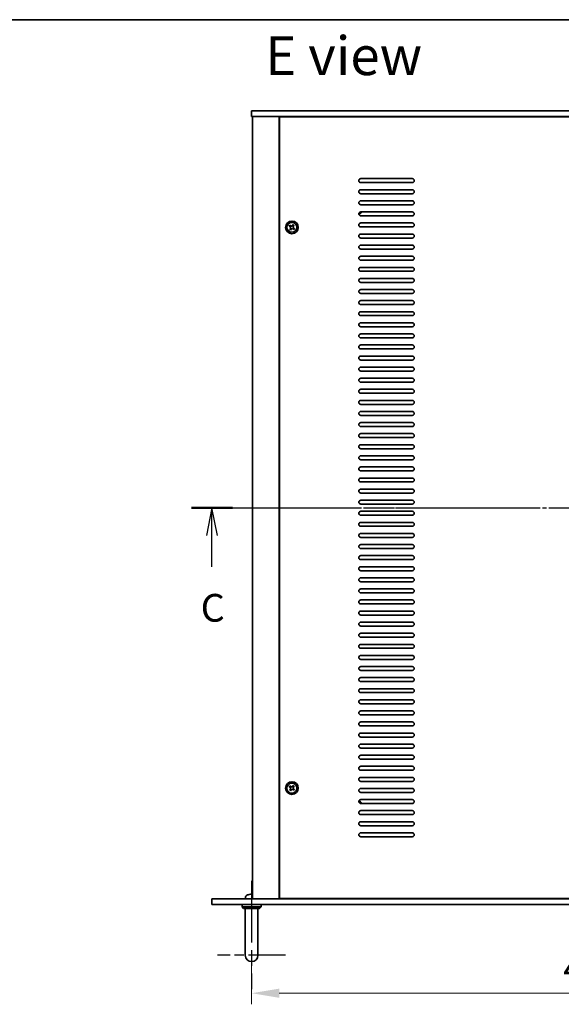
# Model space of a CAD drawing. Units: millimetres. Extents: x 94 to 13253, y 52 to 2019.
# Drawn here: x 3330 to 3672, y 1397 to 2019 of the extents above; entities that cross this region are included whole.
import ezdxf

# ---------------------------------------------------------------- set-up
doc = ezdxf.new("R2010")
doc.units = ezdxf.units.MM
doc.header["$LTSCALE"] = 6.5
doc.linetypes.add('AM_ISO08W050', pattern=[18, 12, -1.5, 3, -1.5])
doc.linetypes.add('CHAIN', pattern=[0.3543, 0.2362, -0.0295, 0.0591, -0.0295])
doc.layers.get('Defpoints').update_dxf_attribs({"lineweight": 25})
for name, color, linetype, lineweight in [('AM_7', 4, 'AM_ISO08W050', 25), ('Border (ISO)', 7, 'Continuous', 35), ('Dimension (ISO)', 7, 'Continuous', 18), ('Dimension (ISO) @ 1', 7, 'Continuous', 18), ('Section Line (ISO)', 7, 'CHAIN', 25), ('Symbol (ISO)', 7, 'Continuous', 18), ('Visible (ISO)', 7, 'Continuous', 35)]:
    doc.layers.add(name, color=color, linetype=linetype, lineweight=lineweight)
doc.styles.add('Note Text (TK)', font='MS PGothic.ttf')
doc.dimstyles.new('Default - Method 1b (TK)', dxfattribs={"dimscale": 6.5, "dimtxt": 2.5, "dimasz": 2.5, "dimexe": 1, "dimexo": 1.5, "dimgap": 1, "dimtad": 1, "dimtoh": 1, "dimrnd": 1e-08, "dimdsep": 46, "dimtxsty": 'Note Text (TK)', "dimcen": 0.09, "dimdle": 5, "dimclrd": 100, "dimclre": 100, "dimclrt": 7, "dimadec": 1, "dimazin": 1, "dimtfac": 1, "dimtmove": 0, "dimatfit": 3, "dimfxl": 0, "dimtolj": 1, "dimlwd": -1, "dimlwe": -1, "dimarcsym": 0})

# ---------------------------------------------------------------- blocks, each defined once
blk = doc.blocks.new('図面枠 tk図枠')
at = {"layer": 'Border (ISO)'}
blk.add_line((14.5, 289), (405.5, 289), dxfattribs=at)
blk = doc.blocks.new('2dTransSection2')
at = {"layer": 'Section Line (ISO)', "linetype": 'CHAIN'}
blk.add_line((127.493, 244.988), (199.591, 244.988), dxfattribs=at)
at = {"layer": 'Section Line (ISO)', "linetype": 'Continuous', "lineweight": 50}
for p, q in [((127.493, 244.988), (131.193, 244.988)), ((196.064, 244.988), (199.591, 244.988))]:
    blk.add_line(p, q, dxfattribs=at)
at = {"layer": 'Section Line (ISO)', "linetype": 'Continuous'}
for p, q in [((129.343, 244.988), (128.843, 242.488)), ((129.343, 242.488), (129.343, 244.988)), ((129.843, 242.488), (129.343, 244.988)), ((197.914, 244.988), (197.414, 242.488)), ((197.914, 242.488), (197.914, 244.988)), ((198.414, 242.488), (197.914, 244.988)), ((129.343, 239.656), (129.343, 242.488)), ((197.914, 239.656), (197.914, 242.488))]:
    blk.add_line(p, q, dxfattribs=at)
at = {"layer": 'Section Line (ISO)', "char_height": 2.5, "attachment_point": 7, "line_spacing_factor": 0.25, "style": 'Note Text (TK)'}
for insert in [(128.324, 233.929), (196.896, 233.929)]:
    blk.add_mtext('C', dxfattribs=dict(at, insert=insert))
blk = doc.blocks.new('*D36')
at = {"layer": 'Defpoints', "color": 0, "transparency": 16777216}
for p in [(3476.46, 1434.55), (3906.46, 1434.55), (3906.46, 1404.41)]:
    blk.add_point(p, dxfattribs=at)
at = {"layer": 'Dimension (ISO)', "color": 100, "transparency": 16777216}
for p, q in [((3476.46, 1424.05), (3476.46, 1397.41)), ((3906.46, 1424.05), (3906.46, 1397.41)), ((3493.96, 1404.41), (3888.96, 1404.41))]:
    blk.add_line(p, q, dxfattribs=at)
for points in [[(3493.96, 1407.33), (3493.96, 1401.5), (3476.46, 1404.41)], [(3888.96, 1407.33), (3888.96, 1401.5), (3906.46, 1404.41)]]:
    blk.add_solid(points, dxfattribs=at)
at = {"layer": 'Dimension (ISO)', "color": 7, "transparency": 16777216, "insert": (3673.27, 1420.16), "char_height": 17.5, "attachment_point": 4, "style": 'Note Text (TK)'}
blk.add_mtext('\\A1;430', dxfattribs=at)

msp = doc.modelspace()

# ---------------------------------------------------------------- linework, layer by layer
at = {"layer": 'AM_7'}
msp.add_line((3459.4646, 1710.9126), (3923.4646, 1710.9126), dxfattribs=at)
at = {"layer": 'AM_7', "ltscale": 0.5}
msp.add_line((3476.4646, 1475.4126), (3476.4646, 1406.9126), dxfattribs=at)
at = {"layer": 'AM_7', "ltscale": 0.3}
msp.add_line((3497.9646, 1428.4126), (3454.9646, 1428.4126), dxfattribs=at)
at = {"layer": 'Visible (ISO)'}
for p, q in [((3476.4646, 1961.4126), (3476.4646, 1957.9126)), ((3476.4646, 1961.4126), (3906.4646, 1961.4126)), ((3906.4646, 1957.9126), (3476.4646, 1957.9126)), ((3476.9646, 1957.9126), (3476.9646, 1463.9126)), ((3493.9646, 1957.9126), (3493.9646, 1463.9126)), ((3494.2146, 1957.6626), (3494.2146, 1464.1626)), ((3888.7146, 1957.6626), (3494.2146, 1957.6626)), ((3506.9646, 1957.9126), (3506.9646, 1957.6626)), ((3507.4646, 1957.9126), (3507.4646, 1957.6626)), ((3545.4646, 1918.6626), (3577.9646, 1918.6626)), ((3577.9646, 1916.1626), (3545.4646, 1916.1626)), ((3545.4646, 1911.6626), (3577.9646, 1911.6626)), ((3577.9646, 1909.1626), (3545.4646, 1909.1626)), ((3545.4646, 1904.6626), (3577.9646, 1904.6626)), ((3577.9646, 1902.1626), (3545.4646, 1902.1626)), ((3545.4646, 1897.6626), (3577.9646, 1897.6626)), ((3577.9646, 1895.1626), (3545.4646, 1895.1626)), ((3545.4646, 1890.6626), (3577.9646, 1890.6626)), ((3500.7177, 1889.3285), (3500.269, 1888.74)), ((3500.269, 1888.74), (3500.8575, 1888.2913)), ((3500.9973, 1887.2542), (3500.5486, 1886.6657)), ((3500.5486, 1886.6657), (3501.1371, 1886.2171)), ((3501.3062, 1888.8798), (3500.7177, 1889.3285)), ((3501.1371, 1886.2171), (3501.5858, 1886.8055)), ((3502.792, 1889.6081), (3502.3433, 1889.0196)), ((3502.6229, 1886.9453), (3503.2114, 1886.4967)), ((3503.3805, 1889.1594), (3502.792, 1889.6081)), ((3502.9318, 1888.5709), (3503.3805, 1889.1594)), ((3503.6601, 1887.0851), (3503.0716, 1887.5338)), ((3503.2114, 1886.4967), (3503.6601, 1887.0851)), ((3577.9646, 1888.1626), (3545.4646, 1888.1626)), ((3545.4646, 1883.6626), (3577.9646, 1883.6626)), ((3577.9646, 1881.1626), (3545.4646, 1881.1626)), ((3545.4646, 1876.6626), (3577.9646, 1876.6626)), ((3577.9646, 1874.1626), (3545.4646, 1874.1626)), ((3545.4646, 1869.6626), (3577.9646, 1869.6626)), ((3577.9646, 1867.1626), (3545.4646, 1867.1626)), ((3545.4646, 1862.6626), (3577.9646, 1862.6626)), ((3577.9646, 1860.1626), (3545.4646, 1860.1626)), ((3545.4646, 1855.6626), (3577.9646, 1855.6626)), ((3577.9646, 1853.1626), (3545.4646, 1853.1626)), ((3545.4646, 1848.6626), (3577.9646, 1848.6626)), ((3577.9646, 1846.1626), (3545.4646, 1846.1626)), ((3545.4646, 1841.6626), (3577.9646, 1841.6626)), ((3577.9646, 1839.1626), (3545.4646, 1839.1626)), ((3545.4646, 1834.6626), (3577.9646, 1834.6626)), ((3577.9646, 1832.1626), (3545.4646, 1832.1626)), ((3545.4646, 1827.6626), (3577.9646, 1827.6626)), ((3577.9646, 1825.1626), (3545.4646, 1825.1626)), ((3545.4646, 1820.6626), (3577.9646, 1820.6626)), ((3577.9646, 1818.1626), (3545.4646, 1818.1626)), ((3545.4646, 1813.6626), (3577.9646, 1813.6626)), ((3577.9646, 1811.1626), (3545.4646, 1811.1626)), ((3545.4646, 1806.6626), (3577.9646, 1806.6626)), ((3577.9646, 1804.1626), (3545.4646, 1804.1626)), ((3545.4646, 1799.6626), (3577.9646, 1799.6626)), ((3577.9646, 1797.1626), (3545.4646, 1797.1626)), ((3545.4646, 1792.6626), (3577.9646, 1792.6626)), ((3577.9646, 1790.1626), (3545.4646, 1790.1626)), ((3545.4646, 1785.6626), (3577.9646, 1785.6626)), ((3577.9646, 1783.1626), (3545.4646, 1783.1626)), ((3545.4646, 1778.6626), (3577.9646, 1778.6626)), ((3577.9646, 1776.1626), (3545.4646, 1776.1626)), ((3545.4646, 1771.6626), (3577.9646, 1771.6626)), ((3577.9646, 1769.1626), (3545.4646, 1769.1626)), ((3545.4646, 1764.6626), (3577.9646, 1764.6626)), ((3577.9646, 1762.1626), (3545.4646, 1762.1626)), ((3545.4646, 1757.6626), (3577.9646, 1757.6626)), ((3577.9646, 1755.1626), (3545.4646, 1755.1626)), ((3545.4646, 1750.6626), (3577.9646, 1750.6626)), ((3577.9646, 1748.1626), (3545.4646, 1748.1626)), ((3545.4646, 1743.6626), (3577.9646, 1743.6626)), ((3577.9646, 1741.1626), (3545.4646, 1741.1626)), ((3545.4646, 1736.6626), (3577.9646, 1736.6626)), ((3577.9646, 1734.1626), (3545.4646, 1734.1626)), ((3545.4646, 1729.6626), (3577.9646, 1729.6626)), ((3577.9646, 1727.1626), (3545.4646, 1727.1626)), ((3545.4646, 1722.6626), (3577.9646, 1722.6626)), ((3577.9646, 1720.1626), (3545.4646, 1720.1626)), ((3545.4646, 1715.6626), (3577.9646, 1715.6626)), ((3577.9646, 1713.1626), (3545.4646, 1713.1626)), ((3545.4646, 1708.6626), (3577.9646, 1708.6626)), ((3577.9646, 1706.1626), (3545.4646, 1706.1626)), ((3545.4646, 1701.6626), (3577.9646, 1701.6626)), ((3577.9646, 1699.1626), (3545.4646, 1699.1626)), ((3545.4646, 1694.6626), (3577.9646, 1694.6626)), ((3577.9646, 1692.1626), (3545.4646, 1692.1626)), ((3545.4646, 1687.6626), (3577.9646, 1687.6626)), ((3577.9646, 1685.1626), (3545.4646, 1685.1626)), ((3545.4646, 1680.6626), (3577.9646, 1680.6626)), ((3577.9646, 1678.1626), (3545.4646, 1678.1626)), ((3545.4646, 1673.6626), (3577.9646, 1673.6626)), ((3577.9646, 1671.1626), (3545.4646, 1671.1626)), ((3545.4646, 1666.6626), (3577.9646, 1666.6626)), ((3577.9646, 1664.1626), (3545.4646, 1664.1626)), ((3545.4646, 1659.6626), (3577.9646, 1659.6626)), ((3577.9646, 1657.1626), (3545.4646, 1657.1626)), ((3545.4646, 1652.6626), (3577.9646, 1652.6626)), ((3577.9646, 1650.1626), (3545.4646, 1650.1626)), ((3545.4646, 1645.6626), (3577.9646, 1645.6626)), ((3577.9646, 1643.1626), (3545.4646, 1643.1626)), ((3545.4646, 1638.6626), (3577.9646, 1638.6626)), ((3577.9646, 1636.1626), (3545.4646, 1636.1626)), ((3545.4646, 1631.6626), (3577.9646, 1631.6626)), ((3577.9646, 1629.1626), (3545.4646, 1629.1626)), ((3545.4646, 1624.6626), (3577.9646, 1624.6626)), ((3577.9646, 1622.1626), (3545.4646, 1622.1626)), ((3545.4646, 1617.6626), (3577.9646, 1617.6626)), ((3577.9646, 1615.1626), (3545.4646, 1615.1626)), ((3545.4646, 1610.6626), (3577.9646, 1610.6626)), ((3577.9646, 1608.1626), (3545.4646, 1608.1626)), ((3545.4646, 1603.6626), (3577.9646, 1603.6626)), ((3577.9646, 1601.1626), (3545.4646, 1601.1626)), ((3545.4646, 1596.6626), (3577.9646, 1596.6626)), ((3577.9646, 1594.1626), (3545.4646, 1594.1626)), ((3545.4646, 1589.6626), (3577.9646, 1589.6626)), ((3577.9646, 1587.1626), (3545.4646, 1587.1626)), ((3545.4646, 1582.6626), (3577.9646, 1582.6626)), ((3577.9646, 1580.1626), (3545.4646, 1580.1626)), ((3545.4646, 1575.6626), (3577.9646, 1575.6626)), ((3577.9646, 1573.1626), (3545.4646, 1573.1626)), ((3545.4646, 1568.6626), (3577.9646, 1568.6626)), ((3577.9646, 1566.1626), (3545.4646, 1566.1626)), ((3545.4646, 1561.6626), (3577.9646, 1561.6626)), ((3577.9646, 1559.1626), (3545.4646, 1559.1626)), ((3545.4646, 1554.6626), (3577.9646, 1554.6626)), ((3577.9646, 1552.1626), (3545.4646, 1552.1626)), ((3545.4646, 1547.6626), (3577.9646, 1547.6626)), ((3577.9646, 1545.1626), (3545.4646, 1545.1626)), ((3500.7177, 1535.3285), (3500.269, 1534.74)), ((3501.3062, 1534.8798), (3500.7177, 1535.3285)), ((3502.792, 1535.6081), (3502.3433, 1535.0196)), ((3503.3805, 1535.1594), (3502.792, 1535.6081)), ((3545.4646, 1540.6626), (3577.9646, 1540.6626)), ((3577.9646, 1538.1626), (3545.4646, 1538.1626)), ((3500.269, 1534.74), (3500.8575, 1534.2913)), ((3500.9973, 1533.2542), (3500.5486, 1532.6657)), ((3500.5486, 1532.6657), (3501.1371, 1532.2171)), ((3501.1371, 1532.2171), (3501.5858, 1532.8055)), ((3502.6229, 1532.9453), (3503.2114, 1532.4967)), ((3502.9318, 1534.5709), (3503.3805, 1535.1594)), ((3503.6601, 1533.0851), (3503.0716, 1533.5338)), ((3503.2114, 1532.4967), (3503.6601, 1533.0851)), ((3545.4646, 1533.6626), (3577.9646, 1533.6626)), ((3577.9646, 1531.1626), (3545.4646, 1531.1626)), ((3545.4646, 1526.6626), (3577.9646, 1526.6626)), ((3577.9646, 1524.1626), (3545.4646, 1524.1626)), ((3545.4646, 1519.6626), (3577.9646, 1519.6626)), ((3577.9646, 1517.1626), (3545.4646, 1517.1626)), ((3545.4646, 1512.6626), (3577.9646, 1512.6626)), ((3577.9646, 1510.1626), (3545.4646, 1510.1626)), ((3545.4646, 1505.6626), (3577.9646, 1505.6626)), ((3577.9646, 1503.1626), (3545.4646, 1503.1626)), ((3451.4646, 1460.4126), (3451.4646, 1463.9126)), ((3451.4646, 1463.9126), (3931.4646, 1463.9126)), ((3472.5572, 1464.9715), (3472.4646, 1463.9126)), ((3474.2825, 1466.6266), (3474.2799, 1466.6266)), ((3476.7928, 1466.6266), (3476.2283, 1466.6266)), ((3494.2146, 1464.1626), (3888.7146, 1464.1626)), ((3506.9646, 1464.1626), (3506.9646, 1463.9126)), ((3506.9646, 1463.9126), (3506.9646, 1464.1626)), ((3931.4646, 1460.4126), (3451.4646, 1460.4126)), ((3470.4646, 1460.4126), (3470.4646, 1458.9126)), ((3470.4646, 1458.9126), (3482.4646, 1458.9126)), ((3471.4646, 1457.9126), (3470.4646, 1458.9126)), ((3481.4646, 1457.9126), (3471.4646, 1457.9126)), ((3472.4646, 1434.4126), (3472.4646, 1457.9126)), ((3480.4646, 1434.4126), (3480.4646, 1457.9126)), ((3481.4646, 1457.9126), (3482.4646, 1458.9126)), ((3482.4646, 1460.4126), (3482.4646, 1458.9126)), ((3472.4646, 1434.4126), (3472.4646, 1428.4126)), ((3480.4646, 1428.4126), (3480.4646, 1434.4126))]:
    msp.add_line(p, q, dxfattribs=at)
for centre, radius in [((3501.9646, 1887.9126), 4), ((3501.9646, 1887.9126), 3.15), ((3501.9646, 1533.9126), 4), ((3501.9646, 1533.9126), 3.15)]:
    msp.add_circle(centre, radius, dxfattribs=at)
for centre, radius, start, end in [((3545.4646, 1917.4126), 1.25, 90, 270), ((3577.9646, 1917.4126), 1.25, 270, 90), ((3545.4646, 1910.4126), 1.25, 90, 270), ((3577.9646, 1910.4126), 1.25, 270, 90), ((3545.4646, 1903.4126), 1.25, 90, 270), ((3577.9646, 1903.4126), 1.25, 270, 90), ((3545.4646, 1896.4126), 1.25, 90, 270), ((3544.2146, 1897.6626), 1.1933, 270.0618337, 359.9381663), ((3544.2146, 1897.6626), 1.5, 270.9630688, 0), ((3577.9646, 1896.4126), 1.25, 270, 90), ((3545.4646, 1889.4126), 1.25, 90, 270), ((3577.9646, 1889.4126), 1.25, 270, 90), ((3545.4646, 1882.4126), 1.25, 90, 270), ((3577.9646, 1882.4126), 1.25, 270, 90), ((3545.4646, 1875.4126), 1.25, 90, 270), ((3577.9646, 1875.4126), 1.25, 270, 90), ((3545.4646, 1868.4126), 1.25, 90, 270), ((3577.9646, 1868.4126), 1.25, 270, 90), ((3545.4646, 1861.4126), 1.25, 90, 270), ((3577.9646, 1861.4126), 1.25, 270, 90), ((3545.4646, 1854.4126), 1.25, 90, 270), ((3577.9646, 1854.4126), 1.25, 270, 90), ((3545.4646, 1847.4126), 1.25, 90, 270), ((3577.9646, 1847.4126), 1.25, 270, 90), ((3545.4646, 1840.4126), 1.25, 90, 270), ((3577.9646, 1840.4126), 1.25, 270, 90), ((3545.4646, 1833.4126), 1.25, 90, 270), ((3577.9646, 1833.4126), 1.25, 270, 90), ((3545.4646, 1826.4126), 1.25, 90, 270), ((3577.9646, 1826.4126), 1.25, 270, 90), ((3545.4646, 1819.4126), 1.25, 90, 270), ((3577.9646, 1819.4126), 1.25, 270, 90), ((3545.4646, 1812.4126), 1.25, 90, 270), ((3577.9646, 1812.4126), 1.25, 270, 90), ((3545.4646, 1805.4126), 1.25, 90, 270), ((3577.9646, 1805.4126), 1.25, 270, 90), ((3545.4646, 1798.4126), 1.25, 90, 270), ((3577.9646, 1798.4126), 1.25, 270, 90), ((3545.4646, 1791.4126), 1.25, 90, 270), ((3577.9646, 1791.4126), 1.25, 270, 90), ((3545.4646, 1784.4126), 1.25, 90, 270), ((3577.9646, 1784.4126), 1.25, 270, 90), ((3545.4646, 1777.4126), 1.25, 90, 270), ((3577.9646, 1777.4126), 1.25, 270, 90), ((3545.4646, 1770.4126), 1.25, 90, 270), ((3577.9646, 1770.4126), 1.25, 270, 90), ((3545.4646, 1763.4126), 1.25, 90, 270), ((3577.9646, 1763.4126), 1.25, 270, 90), ((3545.4646, 1756.4126), 1.25, 90, 270), ((3577.9646, 1756.4126), 1.25, 270, 90), ((3545.4646, 1749.4126), 1.25, 90, 270), ((3577.9646, 1749.4126), 1.25, 270, 90), ((3545.4646, 1742.4126), 1.25, 90, 270), ((3577.9646, 1742.4126), 1.25, 270, 90), ((3545.4646, 1735.4126), 1.25, 90, 270), ((3577.9646, 1735.4126), 1.25, 270, 90), ((3545.4646, 1728.4126), 1.25, 90, 270), ((3577.9646, 1728.4126), 1.25, 270, 90), ((3545.4646, 1721.4126), 1.25, 90, 270), ((3577.9646, 1721.4126), 1.25, 270, 90), ((3545.4646, 1714.4126), 1.25, 90, 270), ((3577.9646, 1714.4126), 1.25, 270, 90), ((3545.4646, 1707.4126), 1.25, 90, 270), ((3577.9646, 1707.4126), 1.25, 270, 90), ((3545.4646, 1700.4126), 1.25, 90, 270), ((3577.9646, 1700.4126), 1.25, 270, 90), ((3545.4646, 1693.4126), 1.25, 90, 270), ((3577.9646, 1693.4126), 1.25, 270, 90), ((3545.4646, 1686.4126), 1.25, 90, 270), ((3577.9646, 1686.4126), 1.25, 270, 90), ((3545.4646, 1679.4126), 1.25, 90, 270), ((3577.9646, 1679.4126), 1.25, 270, 90), ((3545.4646, 1672.4126), 1.25, 90, 270), ((3577.9646, 1672.4126), 1.25, 270, 90), ((3545.4646, 1665.4126), 1.25, 90, 270), ((3577.9646, 1665.4126), 1.25, 270, 90), ((3545.4646, 1658.4126), 1.25, 90, 270), ((3577.9646, 1658.4126), 1.25, 270, 90), ((3545.4646, 1651.4126), 1.25, 90, 270), ((3577.9646, 1651.4126), 1.25, 270, 90), ((3545.4646, 1644.4126), 1.25, 90, 270), ((3577.9646, 1644.4126), 1.25, 270, 90), ((3545.4646, 1637.4126), 1.25, 90, 270), ((3577.9646, 1637.4126), 1.25, 270, 90), ((3545.4646, 1630.4126), 1.25, 90, 270), ((3577.9646, 1630.4126), 1.25, 270, 90), ((3545.4646, 1623.4126), 1.25, 90, 270), ((3577.9646, 1623.4126), 1.25, 270, 90), ((3545.4646, 1616.4126), 1.25, 90, 270), ((3577.9646, 1616.4126), 1.25, 270, 90), ((3545.4646, 1609.4126), 1.25, 90, 270), ((3577.9646, 1609.4126), 1.25, 270, 90), ((3545.4646, 1602.4126), 1.25, 90, 270), ((3577.9646, 1602.4126), 1.25, 270, 90), ((3545.4646, 1595.4126), 1.25, 90, 270), ((3577.9646, 1595.4126), 1.25, 270, 90), ((3545.4646, 1588.4126), 1.25, 90, 270), ((3577.9646, 1588.4126), 1.25, 270, 90), ((3545.4646, 1581.4126), 1.25, 90, 270), ((3577.9646, 1581.4126), 1.25, 270, 90), ((3545.4646, 1574.4126), 1.25, 90, 270), ((3577.9646, 1574.4126), 1.25, 270, 90), ((3545.4646, 1567.4126), 1.25, 90, 270), ((3577.9646, 1567.4126), 1.25, 270, 90), ((3545.4646, 1560.4126), 1.25, 90, 270), ((3577.9646, 1560.4126), 1.25, 270, 90), ((3545.4646, 1553.4126), 1.25, 90, 270), ((3577.9646, 1553.4126), 1.25, 270, 90), ((3545.4646, 1546.4126), 1.25, 90, 270), ((3577.9646, 1546.4126), 1.25, 270, 90), ((3545.4646, 1539.4126), 1.25, 90, 270), ((3577.9646, 1539.4126), 1.25, 270, 90), ((3545.4646, 1532.4126), 1.25, 90, 270), ((3577.9646, 1532.4126), 1.25, 270, 90), ((3545.4646, 1525.4126), 1.25, 90, 270), ((3544.2146, 1524.1626), 1.1933, 0.0618338, 89.9381662), ((3544.2146, 1524.1626), 1.5, 0, 89.0369312), ((3577.9646, 1525.4126), 1.25, 270, 90), ((3545.4646, 1518.4126), 1.25, 90, 270), ((3577.9646, 1518.4126), 1.25, 270, 90), ((3545.4646, 1511.4126), 1.25, 90, 270), ((3577.9646, 1511.4126), 1.25, 270, 90), ((3545.4646, 1504.4126), 1.25, 90, 270), ((3577.9646, 1504.4126), 1.25, 270, 90), ((3474.1511, 1464.8321), 1.6, 118.1727341, 175), ((3476.4646, 1460.5126), 6.5, 110.0396073, 118.1727341), ((3474.2799, 1466.502), 0.1246, 90, 110.0396073), ((3476.4646, 1428.4126), 4, 180, 0)]:
    msp.add_arc(centre, radius, start, end, dxfattribs=at)
for centre, major_axis, ratio, start_param, end_param in [((3476.4688, 1460.5248), (6.1422, -2.1221), 0.9957395, 2.00990026, 2.24888456), ((3476.4746, 1460.5248), (-5.0128, 4.1354), 0.99359656, 5.51045636, 5.74617279), ((3476.604, 1460.5248), (-0.5678, 6.4736), 0.071901, 5.93276515, 6.17174945), ((3476.3251, 1460.5248), (0.5678, 6.4736), 0.071901, 0.11143586, 0.34694922), ((3476.3248, 1460.5248), (0.5666, 6.4737), 0.03011179, 0.10776461, 0.34674891)]:
    msp.add_ellipse(centre, major_axis=major_axis, ratio=ratio, start_param=start_param, end_param=end_param, dxfattribs=at)
for points, knots in [([(3500.9973, 1887.2542), (3501.0533, 1887.3277), (3501.0987, 1887.4175), (3501.1494, 1887.6083), (3501.1547, 1887.7093), (3501.1298, 1887.8942), (3501.0979, 1887.9901), (3500.9985, 1888.1607), (3500.931, 1888.2353), (3500.8575, 1888.2913)], [0.225164225, 0.225164225, 0.225164225, 0.225164225, 0.253148765, 0.253148765, 0.281133306, 0.281133306, 0.309117846, 0.309117846, 0.337102387, 0.337102387, 0.337102387, 0.337102387]), ([(3501.3062, 1888.8798), (3501.3797, 1888.8238), (3501.4695, 1888.7784), (3501.6603, 1888.7277), (3501.7613, 1888.7224), (3501.9462, 1888.7474), (3502.0421, 1888.7792), (3502.2127, 1888.8786), (3502.2873, 1888.9461), (3502.3433, 1889.0196)], [0.113199271, 0.113199271, 0.113199271, 0.113199271, 0.141183811, 0.141183811, 0.169168352, 0.169168352, 0.197152892, 0.197152892, 0.225137433, 0.225137433, 0.225137433, 0.225137433]), ([(3502.6229, 1886.9453), (3502.5494, 1887.0014), (3502.4596, 1887.0467), (3502.2688, 1887.0974), (3502.1678, 1887.1027), (3501.983, 1887.0778), (3501.887, 1887.0459), (3501.7164, 1886.9466), (3501.6418, 1886.879), (3501.5858, 1886.8055)], [0.338363496, 0.338363496, 0.338363496, 0.338363496, 0.366348036, 0.366348036, 0.394332577, 0.394332577, 0.422317117, 0.422317117, 0.450301658, 0.450301658, 0.450301658, 0.450301658]), ([(3502.9318, 1888.5709), (3502.8758, 1888.4975), (3502.8304, 1888.4076), (3502.7797, 1888.2168), (3502.7744, 1888.1159), (3502.7994, 1887.931), (3502.8312, 1887.835), (3502.9306, 1887.6645), (3502.9981, 1887.5898), (3503.0716, 1887.5338)], [0, 0, 0, 0, 0.027984541, 0.027984541, 0.055969081, 0.055969081, 0.083953622, 0.083953622, 0.111938162, 0.111938162, 0.111938162, 0.111938162]), ([(3500.9973, 1533.2542), (3501.0533, 1533.3277), (3501.0987, 1533.4175), (3501.1494, 1533.6083), (3501.1547, 1533.7093), (3501.1298, 1533.8942), (3501.0979, 1533.9901), (3500.9985, 1534.1607), (3500.931, 1534.2353), (3500.8575, 1534.2913)], [0.225164225, 0.225164225, 0.225164225, 0.225164225, 0.253148765, 0.253148765, 0.281133306, 0.281133306, 0.309117846, 0.309117846, 0.337102387, 0.337102387, 0.337102387, 0.337102387]), ([(3501.3062, 1534.8798), (3501.3797, 1534.8238), (3501.4695, 1534.7784), (3501.6603, 1534.7277), (3501.7613, 1534.7224), (3501.9462, 1534.7474), (3502.0421, 1534.7792), (3502.2127, 1534.8786), (3502.2873, 1534.9461), (3502.3433, 1535.0196)], [0.113199271, 0.113199271, 0.113199271, 0.113199271, 0.141183811, 0.141183811, 0.169168352, 0.169168352, 0.197152892, 0.197152892, 0.225137433, 0.225137433, 0.225137433, 0.225137433]), ([(3502.6229, 1532.9453), (3502.5494, 1533.0014), (3502.4596, 1533.0467), (3502.2688, 1533.0974), (3502.1678, 1533.1027), (3501.983, 1533.0778), (3501.887, 1533.0459), (3501.7164, 1532.9466), (3501.6418, 1532.879), (3501.5858, 1532.8055)], [0.338363496, 0.338363496, 0.338363496, 0.338363496, 0.366348036, 0.366348036, 0.394332577, 0.394332577, 0.422317117, 0.422317117, 0.450301658, 0.450301658, 0.450301658, 0.450301658]), ([(3502.9318, 1534.5709), (3502.8758, 1534.4975), (3502.8304, 1534.4076), (3502.7797, 1534.2168), (3502.7744, 1534.1159), (3502.7994, 1533.931), (3502.8312, 1533.835), (3502.9306, 1533.6645), (3502.9981, 1533.5898), (3503.0716, 1533.5338)], [0, 0, 0, 0, 0.027984541, 0.027984541, 0.055969081, 0.055969081, 0.083953622, 0.083953622, 0.111938162, 0.111938162, 0.111938162, 0.111938162]), ([(3475.9785, 1466.9761), (3475.9716, 1466.9762), (3475.9643, 1466.9762), (3475.9265, 1466.9758), (3475.8884, 1466.9741), (3475.8169, 1466.969), (3475.785, 1466.9661), (3475.7538, 1466.9628)], [0.021914162, 0.021914162, 0.021914162, 0.021914162, 0.0249995571, 0.0249995571, 0.0375236714, 0.0375236714, 0.0466766062, 0.0466766062, 0.0466766062, 0.0466766062]), ([(3475.7701, 1466.9628), (3475.8116, 1466.9672), (3475.8556, 1466.9709), (3475.9361, 1466.9755), (3475.9726, 1466.9764), (3476.0298, 1466.9758), (3476.0543, 1466.9741), (3476.0818, 1466.969), (3476.0889, 1466.9661), (3476.0914, 1466.9628)], [0, 0, 0, 0, 0.0125039067, 0.0125039067, 0.0250078135, 0.0250078135, 0.0375277995, 0.0375277995, 0.0466766392, 0.0466766392, 0.0466766392, 0.0466766392]), ([(3476.9506, 1466.9761), (3476.9426, 1466.9762), (3476.935, 1466.9762), (3476.8993, 1466.9758), (3476.8748, 1466.9741), (3476.8473, 1466.969), (3476.8402, 1466.9661), (3476.8377, 1466.9628)], [0.0219143908, 0.0219143908, 0.0219143908, 0.0219143908, 0.0250078135, 0.0250078135, 0.0375277995, 0.0375277995, 0.0466766392, 0.0466766392, 0.0466766392, 0.0466766392]), ([(3476.8672, 1466.9628), (3476.8688, 1466.9672), (3476.8787, 1466.9709), (3476.9137, 1466.9753), (3476.9375, 1466.9763), (3476.9646, 1466.9762)], [0, 0, 0, 0, 0.0124997785, 0.0124997785, 0.02392673, 0.02392673, 0.02392673, 0.02392673])]:
    msp.add_open_spline(points, degree=3, knots=knots, dxfattribs=at)

# ---------------------------------------------------------------- block references
at = {"xscale": 7, "yscale": 7, "zscale": 7}
msp.add_blockref('図面枠 tk図枠', (2544.25, -4), dxfattribs=at)
at = {"layer": 'Section Line (ISO)', "xscale": 7, "yscale": 7, "zscale": 7}
msp.add_blockref('2dTransSection2', (2546.0644, -4), dxfattribs=at)

# ---------------------------------------------------------------- texts
at = {"layer": 'Symbol (ISO)', "color": 7, "insert": (3485.0815, 1996.2581), "char_height": 24.5, "width": 99.28948, "attachment_point": 4, "line_spacing_factor": 1.5, "style": 'Note Text (TK)'}
msp.add_mtext('{\\fＭＳ Ｐゴシック|b0|i0;\\H24.5000;E view}', dxfattribs=at)

# ---------------------------------------------------------------- dimensions: what is measured, and where the dimension line sits
at = {"layer": 'Dimension (ISO) @ 1', "color": 100, "true_color": 0x00ff3f}
dim = msp.add_linear_dim(base=(3906.4646, 1404.4126), p1=(3476.4646, 1434.5453), p2=(3906.4646, 1434.5453), angle=180, dimstyle='Default - Method 1b (TK)', override={"dimscale": 1, "dimtxt": 17.5, "dimasz": 17.5, "dimexe": 7, "dimexo": 10.5, "dimgap": 7, "dimtoh": 0, "dimcen": 0.63, "dimtix": 0, "dimtofl": 0, "dimtmove": 0, "dimatfit": 1}, dxfattribs=at)
dim.commit()
dim.dimension.update_dxf_attribs({"geometry": '*D36', "text_midpoint": (3691.4646, 1404.4126), "dimtype": 128})

doc.saveas('drawing.dxf')
